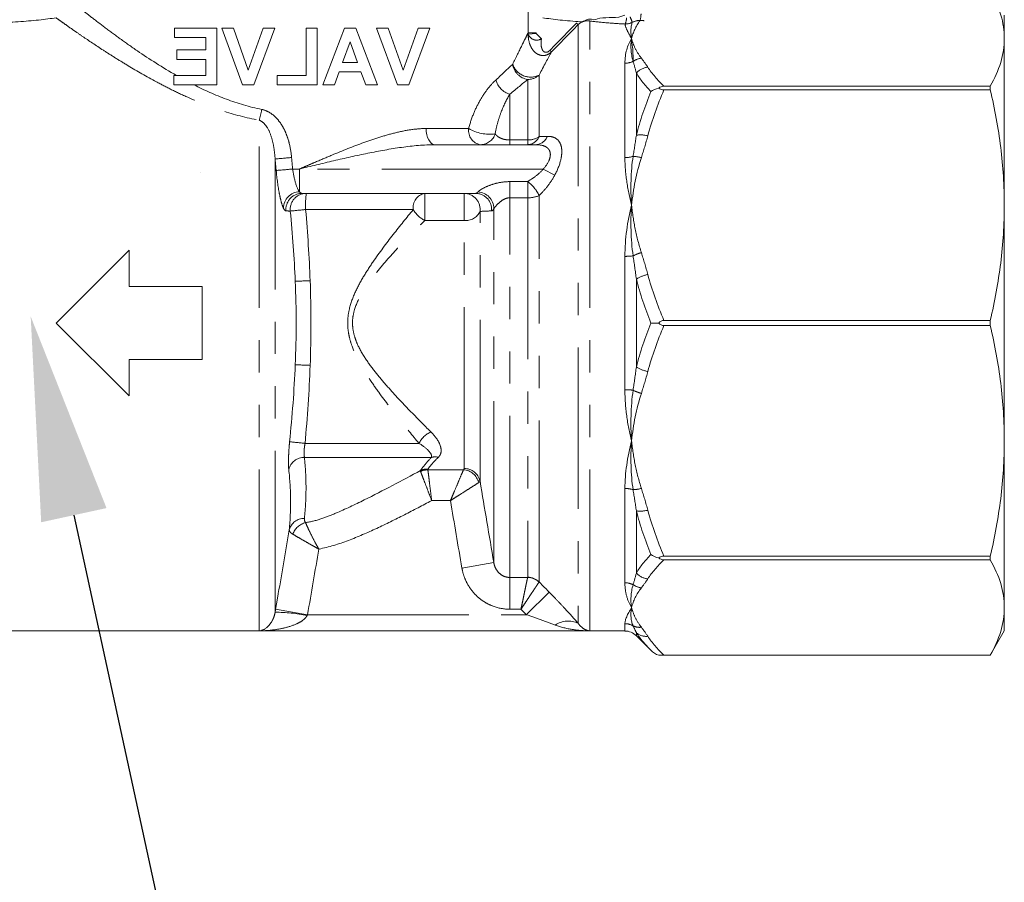
# Model space of a CAD drawing. Units: millimetres. Extents: x 2168 to 3549, y 1975 to 2999.
# Drawn here: x 2585 to 2620, y 2621 to 2652 of the extents above; entities that cross this region are included whole.
import ezdxf
from ezdxf import colors
from ezdxf.entities.mleader import LeaderData, LeaderLine
from ezdxf.math import Vec2, Vec3

# ---------------------------------------------------------------- set-up
doc = ezdxf.new("R2010")
doc.units = ezdxf.units.MM
doc.linetypes.add('PHANTOM', pattern=[12.7, 6.35, -1.27, 1.27, -1.27, 1.27, -1.27])
doc.styles.add('style1', font='isocpeur.ttf', dxfattribs={"oblique": 15, "height": 3})
doc.dimstyles.new('ISO-25', dxfattribs={"dimtxt": 15, "dimasz": 8, "dimexe": 1.25, "dimexo": 0.625, "dimtad": 1, "dimtxsty": 'style1', "dimcen": 2.5, "dimadec": 0, "dimazin": 0, "dimtfac": 1, "dimtmove": 0, "dimatfit": 3, "dimfxl": 1, "dimarcsym": 0})

# ---------------------------------------------------------------- blocks, each defined once
blk = doc.blocks.new('Клапан балансировочный ручной Chimberio')
at = {"color": 8, "linetype": 'PHANTOM', "lineweight": 0}
for p, q in [((18.731, 14.558), (18.731, 11.414)), ((16.311, -12.108), (16.311, 11.877)), ((16.762, 11.736), (16.762, -11.81)), ((18.208, 11.18), (18.414, 11.386)), ((18.727, 11.359), (18.414, 11.386)), ((18.731, 11.414), (18.415, 11.414)), ((14.926, 10.216), (14.926, 6.507)), ((14.476, 7.389), (14.476, 9.832)), ((18.301, 7.332), (18.301, 9.754)), ((18.751, 9.578), (18.751, 7.2)), ((19.453, 7.2), (19.453, 9.001)), ((29.315, -12.108), (29.315, 7.98)), ((21.071, 7.65), (22.747, 7.65)), ((18.751, 7.012), (18.751, 7.2)), ((18.751, 7.2), (19.453, 7.2)), ((19.453, 7.012), (19.453, 7.2)), ((28.687, -11.378), (28.687, 6.45)), ((18.135, 6.056), (17.684, 5.818)), ((18.135, 6.056), (27.731, 6.056)), ((27.731, 6.056), (27.997, 6.056)), ((27.731, 6.056), (27.731, 5.165)), ((18.751, 5.561), (18.751, 4.923)), ((18.751, 5.561), (19.453, 5.561)), ((19.453, 5.561), (19.453, 4.923)), ((21.254, 5.1), (21.254, 4.037)), ((22.803, 5.1), (22.803, 4.037)), ((18.301, -10.182), (18.301, 5.013)), ((18.751, 4.923), (18.751, -9.999)), ((19.453, 4.923), (18.751, 4.923)), ((19.453, -10.005), (19.453, 4.923)), ((20.081, -9.424), (20.081, 4.502)), ((20.626, -6.219), (20.626, 4.389)), ((23.251, 4.462), (27.486, 4.462)), ((21.254, -5.721), (21.254, 4.037)), ((22.803, 4.037), (21.254, 4.037)), ((14.926, 2.622), (14.926, -2.622)), ((14.476, -1.728), (14.476, 1.728)), ((23.028, -4.732), (27.51, -4.732)), ((22.537, -5.284), (27.531, -5.284)), ((21.275, -5.769), (22.678, -5.769)), ((14.926, -6.507), (14.926, -10.216)), ((22.527, -6.983), (21.789, -6.983)), ((14.476, -9.832), (14.476, -7.389)), ((21.337, -9.64), (20.081, -9.424)), ((18.753, -10.005), (19.453, -10.005)), ((19.453, -11.256), (19.453, -10.005)), ((18.805, -11.471), (17.903, -10.586)), ((27.41, -11.471), (18.805, -11.471)), ((19.453, -11.256), (19.016, -11.256)), ((27.41, -11.471), (28.666, -11.253)), ((14.926, -11.825), (14.926, -12.112)), ((14.476, -12.299), (14.476, -12.177))]:
    blk.add_line(p, q, dxfattribs=at)
at = {"color": 7, "linetype": 'Continuous', "lineweight": 15}
for p, q in [((0, 11.19), (0, 12.112)), ((23.429, 9.365), (22.604, 11.597)), ((22.604, 11.597), (23.057, 11.597)), ((23.057, 11.597), (23.648, 9.938)), ((23.648, 9.938), (24.237, 11.597)), ((24.692, 11.597), (23.87, 9.365)), ((24.237, 11.597), (24.692, 11.597)), ((24.664, 9.365), (25.507, 11.597)), ((25.507, 11.597), (25.962, 11.597)), ((25.962, 11.597), (26.809, 9.365)), ((27.038, 9.365), (27.038, 11.597)), ((27.038, 11.597), (27.467, 11.597)), ((27.467, 11.597), (27.467, 9.737)), ((28.697, 11.597), (29.15, 11.597)), ((29.522, 9.365), (28.697, 11.597)), ((29.15, 11.597), (29.741, 9.938)), ((29.741, 9.938), (30.33, 11.597)), ((30.785, 11.597), (29.963, 9.365)), ((30.33, 11.597), (30.785, 11.597)), ((30.985, 9.365), (30.985, 11.597)), ((30.985, 11.597), (32.645, 11.597)), ((32.645, 11.597), (32.645, 11.225)), ((0, 4.635), (0, 11.19)), ((25.736, 11.053), (25.444, 10.252)), ((26.03, 10.252), (25.736, 11.053)), ((32.645, 11.225), (31.415, 11.225)), ((31.415, 11.225), (31.415, 10.739)), ((31.415, 10.739), (32.559, 10.739)), ((32.559, 10.739), (32.559, 10.367)), ((25.444, 10.252), (26.03, 10.252)), ((32.559, 10.367), (31.415, 10.367)), ((31.415, 10.367), (31.415, 9.737)), ((25.309, 9.88), (25.121, 9.365)), ((26.166, 9.88), (25.309, 9.88)), ((26.354, 9.365), (26.166, 9.88)), ((27.467, 9.737), (28.611, 9.737)), ((28.611, 9.737), (28.611, 9.365)), ((31.415, 9.737), (32.673, 9.737)), ((32.673, 9.737), (32.673, 9.365)), ((0.552, 9.313), (0.552, 9.169)), ((13.393, 9.313), (0.552, 9.313)), ((23.87, 9.365), (23.429, 9.365)), ((25.121, 9.365), (24.664, 9.365)), ((26.809, 9.365), (26.354, 9.365)), ((28.611, 9.365), (27.038, 9.365)), ((29.963, 9.365), (29.522, 9.365)), ((32.673, 9.365), (30.985, 9.365)), ((0.552, 9.169), (13.393, 9.169)), ((18.427, 7.012), (22.397, 7.012)), ((31.639, 5.913), (31.639, 5.913)), ((27.632, 5.1), (20.799, 5.1)), ((0, -4.635), (0, 4.635)), ((34.425, 2.869), (34.425, 1.434)), ((37.294, 0), (34.425, 2.869)), ((34.425, 1.434), (31.556, 1.434)), ((31.556, 1.434), (31.556, -1.434)), ((0.552, 0.102), (0.552, -0.102)), ((13.393, 0.102), (0.552, 0.102)), ((34.425, -2.869), (37.294, 0)), ((0.552, -0.102), (13.393, -0.102)), ((31.556, -1.434), (34.425, -1.434)), ((34.425, -1.434), (34.425, -2.869)), ((0, -11.19), (0, -4.635)), ((13.393, -9.169), (0.552, -9.169)), ((0.552, -9.169), (0.552, -9.313)), ((0.552, -9.313), (13.393, -9.313)), ((0, -12.112), (0, -11.19)), ((0, -12.112), (0.552, -13.069)), ((13.904, -12.871), (14.476, -12.299)), ((14.926, -12.112), (40.536, -12.112)), ((29.315, -12.108), (16.311, -12.108)), ((13.393, -13.068), (0.552, -13.068)), ((0.552, -13.068), (0.552, -13.069)), ((0.552, -13.069), (13.591, -13.069))]:
    blk.add_line(p, q, dxfattribs=at)
at = {"color": 8, "linetype": 'PHANTOM', "lineweight": 0, "flags": 128}
blk.add_lwpolyline([(22.397, 7.012), (22.466, 7.025), (22.531, 7.061), (22.592, 7.12), (22.645, 7.199), (22.688, 7.296), (22.721, 7.406), (22.74, 7.526), (22.747, 7.65)], dxfattribs=at)
at = {"color": 8, "linetype": 'PHANTOM', "lineweight": 0}
for centre, radius, start, end in [((15.525, 12.197), 1.234, 181.9103, 194.0425), ((15.802, 11.494), 1.209, 152.9624, 164.2422), ((15.424, 12.014), 0.563, 180.4983, 206.7896), ((15.121, 13.538), 2.437, 312.3157, 314.3897), ((18.398, 11.473), 0.349, 237.0473, 340.9367), ((16.386, 12.259), 2.143, 311.823, 314.2097), ((14.197, 9.727), 0.694, 54.2578, 83.2702), ((14.924, 10.945), 0.729, 243.8582, 270.2066), ((18.639, 10.412), 0.74, 242.8288, 341.4814), ((18.643, 10.274), 0.704, 278.8431, 352.1041), ((13.954, 9.363), 0.702, 41.9983, 84.2205), ((18.748, 10.237), 0.659, 227.2079, 270.2831), ((19.239, 9.751), 0.781, 285.9716, 346.0752), ((32.386, 8.962), 3.224, 190.0441, 197.7394), ((14.318, 6.234), 1.165, 82.2318, 104.584), ((20.259, 9.007), 1.582, 261.6262, 300.9018), ((20.613, 7.624), 0.612, 197.2816, 269.1965), ((20.504, 7.576), 0.573, 280.1137, 7.3964), ((18.454, 7.523), 0.511, 200.8476, 266.9796), ((18.776, 7.525), 0.513, 202.1344, 267.2433), ((18.738, 7.989), 0.79, 236.4007, 271.0029), ((14.654, 5.172), 1.384, 92.1447, 105.7544), ((14.92, 7.591), 1.084, 252.9682, 270.3426), ((34.796, 74.271), 68.096, 264.3041, 264.85292), ((35.77, 88.28), 82.59, 264.59996, 265.0503), ((19.563, 4.434), 1.389, 125.7536, 155.336), ((20.739, 4.498), 0.658, 92.5991, 179.6131), ((20.803, 4.465), 0.635, 90.378, 185.0894), ((21.257, 4.464), 0.636, 90.2845, 186.8503), ((22.689, 4.543), 0.569, 351.8422, 78.35), ((27.458, 4.465), 0.635, 354.3785, 89.6457), ((23.315, 4.622), 4.175, 357.8153, 6.5799), ((27.628, 4.465), 0.635, 354.9106, 89.622), ((27.701, 4.507), 0.658, 1.0718, 87.3395), ((18.73, 5.99), 1.067, 246.2534, 271.1347), ((21.186, 4.652), 0.619, 205.2223, 276.3324), ((22.306, 5.011), 1.093, 297.0894, 329.8952), ((22.204, -52.231), 56.939, 84.0663, 84.6764), ((13.851, 1.178), 1.645, 62.8261, 74.9472), ((14.918, 5.225), 2.603, 263.0433, 270.1911), ((13.718, 0.49), 1.452, 58.5358, 77.7925), ((24.265, -74.538), 76.264, 87.27295, 87.71323), ((13.718, -0.49), 1.452, 282.2075, 301.4642), ((24.265, 74.538), 76.264, 272.28677, 272.72705), ((13.851, -1.178), 1.645, 285.0528, 297.1739), ((14.918, -5.225), 2.603, 89.8089, 96.9567), ((22.127, -5.201), 1.016, 27.5217, 64.9184), ((21.649, 55.571), 60.587, 275.55122, 276.12704), ((22.393, -5.813), 0.548, 74.7733, 103.6633), ((27.533, -5.92), 0.636, 14.4151, 90.1594), ((21.241, -6.35), 0.628, 88.7958, 168.0123), ((21.333, -6.445), 0.679, 94.9335, 165.6017), ((22.714, -6.366), 0.62, 65.8383, 93.7555), ((22.662, -6.439), 0.67, 63.2949, 88.661), ((14.654, -5.172), 1.384, 254.2456, 267.8553), ((14.92, -7.591), 1.084, 89.6574, 107.0318), ((14.318, -6.234), 1.165, 255.416, 277.7682), ((27.552, -8.281), 0.595, 14.5877, 91.7775), ((27.279, -8.578), 0.762, 20.967, 73.8226), ((13.954, -9.363), 0.702, 275.7795, 318.0017), ((18.75, -10.643), 0.644, 89.9042, 134.2941), ((18.764, -10.656), 0.651, 90.9394, 134.6312), ((14.197, -9.727), 0.694, 276.7298, 305.7422), ((14.924, -10.945), 0.729, 89.7934, 116.1418), ((28.624, -16.72), 5.343, 89.3222, 102.8952), ((14.35, -11.382), 0.587, 263.0495, 295.5133), ((14.926, -12.474), 0.649, 89.9623, 119.8875), ((17.151, -12.627), 0.905, 55.5106, 115.464), ((14.09, -11.743), 0.581, 263.5514, 311.5719)]:
    blk.add_arc(centre, radius, start, end, dxfattribs=at)
at = {"color": 7, "linetype": 'Continuous', "lineweight": 15}
blk.add_arc((14.926, -12.75), 0.637, 90, 135, dxfattribs=at)
at = {"color": 8, "linetype": 'PHANTOM', "lineweight": 0}
blk.add_ellipse((12.363, 13.161), major_axis=(4.552, -0.388), ratio=0.267949, start_param=5.143156, end_param=5.181404, dxfattribs=at)
at = {"color": 7, "linetype": 'Continuous', "lineweight": 15}
for points, knots in [([(0.525, 13.02), (0.357, 12.717), (0.225, 12.413), (0.046, 11.803), (0, 11.497), (0, 11.19)], [0, 0, 0, 0, 0.5, 0.5, 1, 1, 1, 1]), ([(18.16, 12.003), (18.061, 11.989), (17.951, 11.974), (17.722, 11.945), (17.6, 11.93), (17.346, 11.903), (17.214, 11.89), (16.944, 11.867), (16.807, 11.857), (16.527, 11.839), (16.392, 11.997), (16.095, 11.896), (16.049, 11.97), (15.619, 12.038), (15.223, 11.957), (14.926, 12.112)], [0, 0, 0, 0, 0.125, 0.125, 0.25, 0.25, 0.375, 0.375, 0.5, 0.5, 0.625, 0.625, 0.75, 0.75, 1, 1, 1, 1]), ([(37.302, 12.003), (37.402, 11.989), (37.511, 11.974), (37.741, 11.945), (37.862, 11.93), (38.116, 11.903), (38.249, 11.89), (38.518, 11.867), (38.656, 11.857), (38.935, 11.839), (39.078, 11.832), (39.367, 11.819), (39.514, 11.815), (39.952, 11.805), (40.244, 11.804), (40.536, 11.808)], [0, 0, 0, 0, 0.125, 0.125, 0.25, 0.25, 0.375, 0.375, 0.5, 0.5, 0.625, 0.625, 0.75, 0.75, 1, 1, 1, 1]), ([(0, 11.19), (0, 10.877), (0.048, 10.563), (0.238, 9.934), (0.377, 9.622), (0.552, 9.313)], [0, 0, 0, 0, 0.5, 0.5, 1, 1, 1, 1]), ([(14.629, 10.846), (14.614, 10.768), (14.61, 10.684), (14.605, 10.5), (14.605, 10.399), (14.603, 10.291)], [0, 0, 0, 0, 0.5, 0.5, 1, 1, 1, 1]), ([(13.591, 9.241), (13.567, 9.263), (13.539, 9.281), (13.471, 9.306), (13.432, 9.313), (13.393, 9.313)], [0, 0, 0, 0, 0.5, 0.5, 1, 1, 1, 1]), ([(0.552, 9.169), (0.376, 8.418), (0.237, 7.665), (0.049, 6.154), (0, 5.396), (0, 4.635)], [0, 0, 0, 0, 0.5, 0.5, 1, 1, 1, 1]), ([(13.393, 9.169), (13.432, 9.169), (13.47, 9.175), (13.538, 9.2), (13.567, 9.219), (13.591, 9.241)], [0, 0, 0, 0, 0.5, 0.5, 1, 1, 1, 1]), ([(0, 4.635), (0, 4.257), (0.012, 3.879), (0.06, 3.12), (0.096, 2.74), (0.238, 1.601), (0.377, 0.849), (0.552, 0.102)], [0, 0, 0, 0, 0.25, 0.25, 0.5, 0.5, 1, 1, 1, 1]), ([(13.591, 0), (13.567, 0.031), (13.539, 0.057), (13.471, 0.093), (13.432, 0.102), (13.393, 0.102)], [0, 0, 0, 0, 0.5, 0.5, 1, 1, 1, 1]), ([(13.393, -0.102), (13.432, -0.102), (13.47, -0.093), (13.538, -0.057), (13.567, -0.03), (13.591, 0)], [0, 0, 0, 0, 0.5, 0.5, 1, 1, 1, 1]), ([(0.552, -0.102), (0.376, -0.852), (0.237, -1.605), (0.049, -3.116), (0, -3.874), (0, -4.635)], [0, 0, 0, 0, 0.5, 0.5, 1, 1, 1, 1]), ([(0, -4.635), (0, -5.013), (0.012, -5.392), (0.06, -6.15), (0.096, -6.531), (0.238, -7.669), (0.377, -8.422), (0.552, -9.169)], [0, 0, 0, 0, 0.25, 0.25, 0.5, 0.5, 1, 1, 1, 1]), ([(13.591, -9.241), (13.567, -9.219), (13.539, -9.201), (13.471, -9.175), (13.432, -9.169), (13.393, -9.169)], [0, 0, 0, 0, 0.5, 0.5, 1, 1, 1, 1]), ([(13.393, -9.313), (13.432, -9.313), (13.47, -9.307), (13.538, -9.281), (13.567, -9.263), (13.591, -9.241)], [0, 0, 0, 0, 0.5, 0.5, 1, 1, 1, 1]), ([(0.552, -9.313), (0.376, -9.624), (0.237, -9.935), (0.049, -10.561), (0, -10.875), (0, -11.19)], [0, 0, 0, 0, 0.5, 0.5, 1, 1, 1, 1]), ([(0, -11.19), (0, -11.347), (0.012, -11.504), (0.06, -11.818), (0.096, -11.976), (0.238, -12.447), (0.377, -12.759), (0.552, -13.068)], [0, 0, 0, 0, 0.25, 0.25, 0.5, 0.5, 1, 1, 1, 1]), ([(13.591, -13.069), (13.567, -13.069), (13.539, -13.069), (13.471, -13.068), (13.432, -13.068), (13.393, -13.068)], [0, 0, 0, 0, 0.5, 0.5, 1, 1, 1, 1])]:
    blk.add_open_spline(points, degree=3, knots=knots, dxfattribs=at)
at = {"color": 8, "linetype": 'PHANTOM', "lineweight": 0}
for points, knots in [([(32.566, 9.737), (33.124, 10.055), (33.635, 10.383), (34.34, 10.864), (34.565, 11.023), (34.986, 11.327), (35.183, 11.473), (35.55, 11.749), (35.72, 11.88), (36.029, 12.12), (36.166, 12.228), (36.404, 12.417), (36.504, 12.498), (36.626, 12.596), (36.662, 12.625), (36.721, 12.673), (36.746, 12.693), (36.765, 12.709)], [0, 0, 0, 0, 0.25, 0.25, 0.375, 0.375, 0.5, 0.5, 0.625, 0.625, 0.75, 0.75, 0.875, 0.875, 0.9375, 0.9375, 1, 1, 1, 1]), ([(14.921, 11.76), (14.91, 11.686), (14.88, 11.602), (14.792, 11.411), (14.733, 11.305), (14.662, 11.19)], [0, 0, 0, 0, 0.5, 0.5, 1, 1, 1, 1]), ([(16.311, 11.877), (16.096, 11.851), (15.871, 11.828), (15.407, 11.788), (15.167, 11.772), (14.921, 11.76)], [0, 0, 0, 0, 0.5, 0.5, 1, 1, 1, 1]), ([(16.762, 11.736), (16.728, 11.771), (16.69, 11.8), (16.61, 11.846), (16.571, 11.861), (16.454, 11.891), (16.381, 11.89), (16.311, 11.877)], [0, 0, 0, 0, 0.25, 0.25, 0.5, 0.5, 1, 1, 1, 1]), ([(37.302, 12.003), (37.255, 11.969), (37.196, 11.927), (37.059, 11.83), (36.981, 11.774), (36.806, 11.651), (36.71, 11.583), (36.499, 11.436), (36.383, 11.356), (36.016, 11.106), (35.743, 10.922), (35.293, 10.63), (35.136, 10.53), (34.809, 10.325), (34.639, 10.221), (34.116, 9.907), (33.747, 9.695), (33.163, 9.382), (32.963, 9.278), (32.551, 9.075), (32.339, 8.974), (31.689, 8.684), (31.241, 8.506), (30.308, 8.199), (29.823, 8.071), (29.315, 7.98)], [0, 0, 0, 0, 0.0625, 0.0625, 0.125, 0.125, 0.1875, 0.1875, 0.25, 0.25, 0.375, 0.375, 0.4375, 0.4375, 0.5, 0.5, 0.625, 0.625, 0.6875, 0.6875, 0.75, 0.75, 0.875, 0.875, 1, 1, 1, 1]), ([(18.727, 11.359), (18.731, 11.24), (18.716, 11.121), (18.663, 10.951), (18.641, 10.895), (18.583, 10.789), (18.548, 10.739), (18.467, 10.649), (18.42, 10.61), (18.311, 10.55), (18.251, 10.529), (18.124, 10.516), (18.056, 10.524), (17.928, 10.572), (17.867, 10.611), (17.815, 10.661)], [0, 0, 0, 0, 0.25, 0.25, 0.375, 0.375, 0.5, 0.5, 0.625, 0.625, 0.75, 0.75, 0.875, 0.875, 1, 1, 1, 1]), ([(18.731, 11.414), (18.76, 11.357), (18.795, 11.286), (18.88, 11.118), (18.928, 11.021), (19.085, 10.704), (19.207, 10.456), (19.34, 10.177)], [0, 0, 0, 0, 0.25, 0.25, 0.5, 0.5, 1, 1, 1, 1]), ([(14.279, 10.416), (14.376, 10.543), (14.455, 10.67), (14.583, 10.929), (14.63, 11.06), (14.662, 11.19)], [0, 0, 0, 0, 0.5, 0.5, 1, 1, 1, 1]), ([(17.88, 10.722), (17.915, 10.687), (17.958, 10.659), (18.041, 10.641), (18.078, 10.651), (18.132, 10.687), (18.152, 10.712), (18.182, 10.765), (18.193, 10.793), (18.218, 10.881), (18.224, 10.942), (18.225, 11.061), (18.219, 11.121), (18.208, 11.18)], [0, 0, 0, 0, 0.125, 0.125, 0.25, 0.25, 0.375, 0.375, 0.5, 0.5, 0.75, 0.75, 1, 1, 1, 1]), ([(19.996, 9.563), (20.102, 9.465), (20.209, 9.35), (20.416, 9.088), (20.517, 8.939), (20.708, 8.613), (20.795, 8.438), (20.95, 8.061), (21.019, 7.859), (21.071, 7.65)], [0, 0, 0, 0, 0.25, 0.25, 0.5, 0.5, 0.75, 0.75, 1, 1, 1, 1]), ([(29.211, 8.4), (29.7, 8.498), (30.162, 8.638), (31.046, 8.969), (31.468, 9.159), (31.875, 9.365)], [0, 0, 0, 0, 0.5, 0.5, 1, 1, 1, 1]), ([(20.029, 7.442), (19.999, 7.609), (19.962, 7.769), (19.877, 8.069), (19.829, 8.209), (19.676, 8.602), (19.563, 8.822), (19.453, 9.001)], [0, 0, 0, 0, 0.25, 0.25, 0.5, 0.5, 1, 1, 1, 1]), ([(28.038, 6.511), (28.056, 6.709), (28.088, 6.903), (28.162, 7.189), (28.191, 7.283), (28.26, 7.468), (28.301, 7.56), (28.392, 7.735), (28.443, 7.819), (28.56, 7.979), (28.626, 8.054), (28.77, 8.189), (28.851, 8.249), (29.023, 8.345), (29.114, 8.38), (29.211, 8.4)], [0, 0, 0, 0, 0.25, 0.25, 0.375, 0.375, 0.5, 0.5, 0.625, 0.625, 0.75, 0.75, 0.875, 0.875, 1, 1, 1, 1]), ([(29.315, 7.98), (29.246, 7.955), (29.188, 7.913), (29.084, 7.813), (29.041, 7.756), (28.925, 7.573), (28.871, 7.44), (28.785, 7.164), (28.755, 7.023), (28.71, 6.738), (28.696, 6.595), (28.687, 6.45)], [0, 0, 0, 0, 0.125, 0.125, 0.25, 0.25, 0.5, 0.5, 0.75, 0.75, 1, 1, 1, 1]), ([(19.453, 7.2), (19.545, 7.2), (19.631, 7.213), (19.764, 7.248), (19.817, 7.27), (19.902, 7.316), (19.935, 7.341), (19.99, 7.391), (20.012, 7.417), (20.029, 7.442)], [0, 0, 0, 0, 0.25, 0.25, 0.5, 0.5, 0.75, 0.75, 1, 1, 1, 1]), ([(22.747, 7.65), (22.943, 7.65), (23.141, 7.632), (23.541, 7.574), (23.744, 7.533), (24.154, 7.432), (24.363, 7.373), (24.781, 7.242), (24.989, 7.171), (25.616, 6.945), (26.034, 6.777), (26.667, 6.514), (26.879, 6.424), (27.199, 6.287), (27.305, 6.241), (27.518, 6.149), (27.625, 6.102), (27.731, 6.056)], [0, 0, 0, 0, 0.125, 0.125, 0.25, 0.25, 0.375, 0.375, 0.5, 0.5, 0.75, 0.75, 0.875, 0.875, 0.9375, 0.9375, 1, 1, 1, 1]), ([(17.684, 5.818), (17.58, 6.01), (17.497, 6.213), (17.426, 6.51), (17.413, 6.605), (17.406, 6.783), (17.413, 6.867), (17.446, 7.012), (17.473, 7.076), (17.542, 7.181), (17.584, 7.223), (17.681, 7.287), (17.735, 7.31), (17.85, 7.337), (17.911, 7.343), (17.976, 7.341)], [0, 0, 0, 0, 0.25, 0.25, 0.375, 0.375, 0.5, 0.5, 0.625, 0.625, 0.75, 0.75, 0.875, 0.875, 1, 1, 1, 1]), ([(18.427, 7.012), (18.313, 7.012), (18.205, 6.999), (18.061, 6.946), (18.018, 6.922), (17.943, 6.861), (17.911, 6.822), (17.868, 6.728), (17.857, 6.672), (17.861, 6.551), (17.876, 6.487), (17.951, 6.292), (18.036, 6.168), (18.135, 6.056)], [0, 0, 0, 0, 0.25, 0.25, 0.375, 0.375, 0.5, 0.5, 0.625, 0.625, 0.75, 0.75, 1, 1, 1, 1]), ([(22.397, 7.012), (22.83, 7.012), (23.267, 6.97), (24.151, 6.847), (24.597, 6.766), (25.489, 6.585), (25.935, 6.484), (26.831, 6.275), (27.283, 6.165), (27.731, 6.056)], [0, 0, 0, 0, 0.25, 0.25, 0.5, 0.5, 0.75, 0.75, 1, 1, 1, 1]), ([(14.926, 6.507), (14.926, 6.207), (14.901, 5.9), (14.81, 5.274), (14.744, 4.955), (14.662, 4.635)], [0, 0, 0, 0, 0.5, 0.5, 1, 1, 1, 1]), ([(18.301, 5.013), (18.184, 5.126), (18.072, 5.25), (17.864, 5.519), (17.769, 5.662), (17.684, 5.818)], [0, 0, 0, 0, 0.5, 0.5, 1, 1, 1, 1]), ([(18.135, 6.056), (18.225, 5.954), (18.323, 5.865), (18.531, 5.701), (18.64, 5.627), (18.751, 5.561)], [0, 0, 0, 0, 0.5, 0.5, 1, 1, 1, 1]), ([(27.731, 5.165), (27.785, 5.234), (27.838, 5.355), (27.93, 5.67), (27.969, 5.861), (27.997, 6.056)], [0, 0, 0, 0, 0.5, 0.5, 1, 1, 1, 1]), ([(28.644, 5.998), (28.614, 5.675), (28.571, 5.36), (28.496, 4.969), (28.47, 4.854), (28.415, 4.656), (28.387, 4.578), (28.359, 4.52)], [0, 0, 0, 0, 0.5, 0.5, 0.75, 0.75, 1, 1, 1, 1]), ([(19.453, 5.561), (19.579, 5.561), (19.703, 5.55), (19.948, 5.508), (20.067, 5.477), (20.296, 5.398), (20.403, 5.352), (20.546, 5.276), (20.589, 5.25), (20.662, 5.199), (20.691, 5.175), (20.709, 5.155)], [0, 0, 0, 0, 0.25, 0.25, 0.5, 0.5, 0.75, 0.75, 0.875, 0.875, 1, 1, 1, 1]), ([(20.081, 4.502), (20.068, 4.518), (20.04, 4.554), (19.963, 4.643), (19.915, 4.694), (19.806, 4.789), (19.745, 4.834), (19.607, 4.902), (19.531, 4.923), (19.453, 4.923)], [0, 0, 0, 0, 0.25, 0.25, 0.5, 0.5, 0.75, 0.75, 1, 1, 1, 1]), ([(14.279, 2.767), (14.376, 3.071), (14.455, 3.38), (14.583, 4.004), (14.63, 4.319), (14.662, 4.635)], [0, 0, 0, 0, 0.5, 0.5, 1, 1, 1, 1]), ([(23.251, 4.462), (23.51, 4.148), (23.776, 3.82), (24.311, 3.133), (24.58, 2.776), (24.97, 2.208), (25.097, 2.012), (25.337, 1.61), (25.449, 1.403), (25.643, 0.971), (25.725, 0.744), (25.8, 0.393), (25.818, 0.273), (25.834, 0.032), (25.832, -0.088), (25.811, -0.326), (25.791, -0.445), (25.736, -0.679), (25.701, -0.793), (25.58, -1.129), (25.477, -1.344), (25.252, -1.759), (25.13, -1.959), (24.876, -2.348), (24.744, -2.538), (24.345, -3.091), (24.075, -3.44), (23.543, -4.109), (23.281, -4.428), (23.028, -4.732)], [0, 0, 0, 0, 0.125, 0.125, 0.25, 0.25, 0.3125, 0.3125, 0.375, 0.375, 0.4375, 0.4375, 0.46875, 0.46875, 0.5, 0.5, 0.53125, 0.53125, 0.5625, 0.5625, 0.625, 0.625, 0.6875, 0.6875, 0.75, 0.75, 0.875, 0.875, 1, 1, 1, 1]), ([(22.558, -4.281), (22.829, -4.014), (23.109, -3.733), (23.68, -3.143), (23.971, -2.834), (24.405, -2.343), (24.549, -2.174), (24.829, -1.826), (24.965, -1.646), (25.218, -1.27), (25.337, -1.073), (25.48, -0.761), (25.522, -0.655), (25.59, -0.433), (25.615, -0.319), (25.642, -0.09), (25.645, 0.025), (25.626, 0.258), (25.604, 0.373), (25.513, 0.706), (25.415, 0.919), (25.192, 1.316), (25.065, 1.503), (24.799, 1.866), (24.658, 2.041), (24.232, 2.548), (23.941, 2.864), (23.366, 3.471), (23.081, 3.76), (22.803, 4.037)], [0, 0, 0, 0, 0.125, 0.125, 0.25, 0.25, 0.3125, 0.3125, 0.375, 0.375, 0.4375, 0.4375, 0.46875, 0.46875, 0.5, 0.5, 0.53125, 0.53125, 0.5625, 0.5625, 0.625, 0.625, 0.6875, 0.6875, 0.75, 0.75, 0.875, 0.875, 1, 1, 1, 1]), ([(14.926, -2.622), (14.926, -2.97), (14.901, -3.312), (14.81, -3.985), (14.744, -4.316), (14.662, -4.635)], [0, 0, 0, 0, 0.5, 0.5, 1, 1, 1, 1]), ([(14.279, -6.504), (14.376, -6.199), (14.455, -5.89), (14.583, -5.267), (14.63, -4.951), (14.662, -4.635)], [0, 0, 0, 0, 0.5, 0.5, 1, 1, 1, 1]), ([(22.264, -5.28), (22.229, -5.248), (22.205, -5.213), (22.171, -5.139), (22.161, -5.099), (22.149, -4.977), (22.164, -4.892), (22.227, -4.717), (22.276, -4.628), (22.398, -4.453), (22.472, -4.366), (22.558, -4.281)], [0, 0, 0, 0, 0.125, 0.125, 0.25, 0.25, 0.5, 0.5, 0.75, 0.75, 1, 1, 1, 1]), ([(23.028, -4.732), (22.878, -4.822), (22.753, -4.917), (22.616, -5.059), (22.58, -5.105), (22.543, -5.174), (22.534, -5.197), (22.526, -5.241), (22.527, -5.262), (22.537, -5.284)], [0, 0, 0, 0, 0.5, 0.5, 0.75, 0.75, 0.875, 0.875, 1, 1, 1, 1]), ([(27.531, -5.284), (27.538, -5.256), (27.543, -5.222), (27.548, -5.144), (27.548, -5.098), (27.545, -5.002), (27.54, -4.95), (27.528, -4.842), (27.52, -4.787), (27.51, -4.732)], [0, 0, 0, 0, 0.25, 0.25, 0.5, 0.5, 0.75, 0.75, 1, 1, 1, 1]), ([(28.116, -4.67), (28.127, -4.781), (28.136, -4.889), (28.15, -5.102), (28.155, -5.205), (28.161, -5.395), (28.161, -5.484), (28.158, -5.639), (28.154, -5.706), (28.149, -5.761)], [0, 0, 0, 0, 0.25, 0.25, 0.5, 0.5, 0.75, 0.75, 1, 1, 1, 1]), ([(22.673, -5.748), (22.63, -5.684), (22.575, -5.612), (22.439, -5.455), (22.358, -5.37), (22.264, -5.28)], [0, 0, 0, 0, 0.5, 0.5, 1, 1, 1, 1]), ([(22.537, -5.284), (22.634, -5.383), (22.718, -5.477), (22.86, -5.65), (22.92, -5.73), (22.967, -5.801)], [0, 0, 0, 0, 0.5, 0.5, 1, 1, 1, 1]), ([(27.534, -7.686), (27.492, -7.285), (27.471, -6.885), (27.471, -6.084), (27.492, -5.684), (27.531, -5.284)], [0, 0, 0, 0, 0.5, 0.5, 1, 1, 1, 1]), ([(21.275, -5.769), (21.293, -5.812), (21.32, -5.875), (21.389, -6.038), (21.43, -6.136), (21.522, -6.354), (21.572, -6.471), (21.652, -6.659), (21.679, -6.723), (21.733, -6.853), (21.761, -6.919), (21.789, -6.983)], [0, 0, 0, 0, 0.25, 0.25, 0.5, 0.5, 0.75, 0.75, 0.875, 0.875, 1, 1, 1, 1]), ([(22.678, -5.769), (22.673, -5.81), (22.665, -5.871), (22.645, -6.029), (22.634, -6.123), (22.607, -6.341), (22.592, -6.461), (22.56, -6.715), (22.543, -6.851), (22.527, -6.983)], [0, 0, 0, 0, 0.25, 0.25, 0.5, 0.5, 0.75, 0.75, 1, 1, 1, 1]), ([(22.967, -5.801), (23.7, -6.198), (24.434, -6.589), (25.551, -7.143), (25.925, -7.322), (26.496, -7.563), (26.688, -7.639), (27.082, -7.768), (27.284, -7.822), (27.491, -7.846)], [0, 0, 0, 0, 0.5, 0.5, 0.75, 0.75, 0.875, 0.875, 1, 1, 1, 1]), ([(28.149, -5.761), (28.106, -6.154), (28.081, -6.547), (28.074, -7.337), (28.092, -7.733), (28.129, -8.131)], [0, 0, 0, 0, 0.5, 0.5, 1, 1, 1, 1]), ([(22.963, -5.84), (22.949, -5.879), (22.927, -5.936), (22.87, -6.085), (22.836, -6.174), (22.757, -6.378), (22.714, -6.491), (22.623, -6.731), (22.574, -6.858), (22.527, -6.983)], [0, 0, 0, 0, 0.25, 0.25, 0.5, 0.5, 0.75, 0.75, 1, 1, 1, 1]), ([(20.676, -6.276), (20.715, -6.301), (20.773, -6.338), (20.923, -6.433), (21.012, -6.49), (21.212, -6.616), (21.319, -6.685), (21.492, -6.795), (21.55, -6.832), (21.669, -6.907), (21.73, -6.946), (21.789, -6.983)], [0, 0, 0, 0, 0.25, 0.25, 0.5, 0.5, 0.75, 0.75, 0.875, 0.875, 1, 1, 1, 1]), ([(26.966, -8.891), (26.566, -8.816), (26.181, -8.693), (25.427, -8.408), (25.057, -8.246), (24.324, -7.905), (23.962, -7.726), (23.242, -7.36), (22.883, -7.173), (22.527, -6.983)], [0, 0, 0, 0, 0.25, 0.25, 0.5, 0.5, 0.75, 0.75, 1, 1, 1, 1]), ([(27.491, -7.846), (27.468, -7.901), (27.439, -7.968), (27.369, -8.121), (27.328, -8.207), (27.238, -8.389), (27.188, -8.487), (27.108, -8.637), (27.08, -8.688), (27.024, -8.789), (26.995, -8.841), (26.966, -8.891)], [0, 0, 0, 0, 0.25, 0.25, 0.5, 0.5, 0.75, 0.75, 0.875, 0.875, 1, 1, 1, 1]), ([(28.129, -8.131), (28.129, -8.16), (28.118, -8.19), (28.072, -8.248), (28.037, -8.277), (27.99, -8.305)], [0, 0, 0, 0, 0.5, 0.5, 1, 1, 1, 1]), ([(28.129, -8.131), (28.272, -8.969), (28.416, -9.807), (28.561, -10.644), (28.596, -10.847), (28.631, -11.05), (28.666, -11.253)], [0, 0, 0, 0, 0.004000007, 0.004000007, 0.004000007, 0.004969466, 0.004969466, 0.004969466, 0.004969466]), ([(27.99, -8.305), (27.938, -8.336), (27.874, -8.374), (27.728, -8.46), (27.644, -8.508), (27.467, -8.61), (27.371, -8.665), (27.222, -8.749), (27.171, -8.777), (27.069, -8.834), (27.017, -8.863), (26.966, -8.891)], [0, 0, 0, 0, 0.25, 0.25, 0.5, 0.5, 0.75, 0.75, 0.875, 0.875, 1, 1, 1, 1]), ([(19.453, -10.005), (19.534, -10.005), (19.613, -9.989), (19.759, -9.926), (19.825, -9.881), (19.936, -9.772), (19.981, -9.708), (20.047, -9.571), (20.07, -9.498), (20.081, -9.424)], [0, 0, 0, 0, 0.25, 0.25, 0.5, 0.5, 0.75, 0.75, 1, 1, 1, 1]), ([(21.337, -9.64), (21.318, -9.751), (21.289, -9.861), (21.214, -10.073), (21.168, -10.175), (21.058, -10.371), (20.994, -10.465), (20.853, -10.639), (20.775, -10.719), (20.605, -10.867), (20.512, -10.933), (20.32, -11.048), (20.219, -11.096), (19.902, -11.216), (19.68, -11.256), (19.453, -11.256)], [0, 0, 0, 0, 0.125, 0.125, 0.25, 0.25, 0.375, 0.375, 0.5, 0.5, 0.625, 0.625, 0.75, 0.75, 1, 1, 1, 1]), ([(18.753, -10.005), (18.759, -10.034), (18.77, -10.088), (18.794, -10.202), (18.803, -10.245), (18.823, -10.341), (18.835, -10.394), (18.858, -10.508), (18.871, -10.568), (18.898, -10.694), (18.912, -10.762), (18.94, -10.898), (18.955, -10.968), (18.985, -11.11), (19, -11.184), (19.016, -11.256)], [0, 0, 0, 0, 0.25, 0.25, 0.375, 0.375, 0.5, 0.5, 0.625, 0.625, 0.75, 0.75, 0.875, 0.875, 1, 1, 1, 1]), ([(14.926, -10.216), (14.926, -10.407), (14.901, -10.584), (14.81, -10.91), (14.744, -11.058), (14.662, -11.19)], [0, 0, 0, 0, 0.5, 0.5, 1, 1, 1, 1]), ([(18.306, -10.193), (18.323, -10.217), (18.353, -10.263), (18.418, -10.36), (18.443, -10.397), (18.497, -10.478), (18.527, -10.524), (18.591, -10.62), (18.625, -10.671), (18.697, -10.779), (18.735, -10.836), (18.813, -10.952), (18.852, -11.011), (18.933, -11.132), (18.975, -11.195), (19.016, -11.256)], [0, 0, 0, 0, 0.25, 0.25, 0.375, 0.375, 0.5, 0.5, 0.625, 0.625, 0.75, 0.75, 0.875, 0.875, 1, 1, 1, 1]), ([(16.762, -11.81), (16.929, -11.62), (17.111, -11.419), (17.401, -11.108), (17.5, -11.003), (17.7, -10.794), (17.801, -10.69), (17.903, -10.586)], [0, 0, 0, 0, 0.5, 0.5, 0.75, 0.75, 1, 1, 1, 1]), ([(14.279, -11.964), (14.376, -11.838), (14.455, -11.71), (14.583, -11.452), (14.63, -11.321), (14.662, -11.19)], [0, 0, 0, 0, 0.5, 0.5, 1, 1, 1, 1]), ([(18.805, -11.471), (18.611, -11.536), (18.418, -11.604), (18.035, -11.741), (17.847, -11.811), (17.663, -11.881)], [0, 0, 0, 0, 0.5, 0.5, 1, 1, 1, 1]), ([(27.432, -11.512), (27.452, -11.552), (27.48, -11.586), (27.542, -11.649), (27.576, -11.676), (27.683, -11.752), (27.758, -11.793), (27.992, -11.9), (28.154, -11.95), (28.482, -12.03), (28.648, -12.058), (28.981, -12.096), (29.149, -12.106), (29.315, -12.108)], [0, 0, 0, 0, 0.0625, 0.0625, 0.125, 0.125, 0.25, 0.25, 0.5, 0.5, 0.75, 0.75, 1, 1, 1, 1]), ([(28.687, -11.378), (28.7, -11.458), (28.72, -11.522), (28.764, -11.637), (28.788, -11.686), (28.864, -11.818), (28.918, -11.884), (29.083, -12.045), (29.2, -12.098), (29.315, -12.108)], [0, 0, 0, 0, 0.125, 0.125, 0.25, 0.25, 0.5, 0.5, 1, 1, 1, 1]), ([(16.762, -11.81), (16.691, -11.91), (16.617, -11.979), (16.465, -12.075), (16.388, -12.101), (16.311, -12.108)], [0, 0, 0, 0, 0.5, 0.5, 1, 1, 1, 1]), ([(17.663, -11.881), (17.445, -11.965), (17.221, -12.016), (16.768, -12.088), (16.539, -12.105), (16.311, -12.108)], [0, 0, 0, 0, 0.5, 0.5, 1, 1, 1, 1])]:
    blk.add_open_spline(points, degree=3, knots=knots, dxfattribs=at)
for points in [[(14.638, 11.822), (14.542, 11.873), (14.436, 11.9), (14.328, 11.898)], [(14.328, 11.898), (14.494, 11.666), (14.603, 11.429), (14.662, 11.19)], [(14.638, 11.822), (14.7, 11.636), (14.703, 11.423), (14.662, 11.19)], [(14.921, 11.76), (14.823, 11.758), (14.726, 11.779), (14.638, 11.822)], [(17.815, 10.661), (17.464, 11.02), (17.113, 11.378), (16.762, 11.736)], [(16.826, 11.797), (17.178, 11.439), (17.529, 11.081), (17.88, 10.722)], [(18.414, 11.386), (18.414, 11.395), (18.415, 11.405), (18.415, 11.414)], [(18.731, 11.414), (18.73, 11.396), (18.729, 11.377), (18.727, 11.359)], [(14.603, 10.291), (14.698, 10.619), (14.709, 10.92), (14.662, 11.19)], [(14.926, 10.216), (14.926, 10.599), (14.825, 10.925), (14.662, 11.19)], [(18.301, 9.754), (18.111, 10.114), (17.945, 10.423), (17.815, 10.661)], [(14.025, 10.061), (14.103, 10.18), (14.188, 10.299), (14.279, 10.416)], [(14.603, 10.291), (14.558, 10.143), (14.515, 9.991), (14.476, 9.832)], [(19.34, 10.177), (19.528, 10), (19.748, 9.794), (19.996, 9.563)], [(13.393, 9.313), (13.644, 9.557), (13.859, 9.806), (14.025, 10.061)], [(14.476, 9.832), (14.324, 9.585), (14.13, 9.341), (13.904, 9.101)], [(19.453, 9.001), (19.188, 9.217), (18.953, 9.411), (18.751, 9.578)], [(14.025, 7.362), (13.859, 7.977), (13.644, 8.579), (13.393, 9.169)], [(13.904, 9.101), (14.13, 8.542), (14.324, 7.97), (14.476, 7.389)], [(14.279, 6.504), (14.188, 6.788), (14.103, 7.074), (14.025, 7.362)], [(14.476, 7.389), (14.515, 7.113), (14.558, 6.835), (14.603, 6.555)], [(17.976, 7.341), (18.085, 7.338), (18.193, 7.335), (18.301, 7.332)], [(14.279, 6.504), (14.473, 5.894), (14.598, 5.267), (14.662, 4.635)], [(14.603, 6.555), (14.698, 5.934), (14.709, 5.288), (14.662, 4.635)], [(27.997, 6.056), (28.011, 6.208), (28.024, 6.36), (28.038, 6.511)], [(28.687, 6.45), (28.673, 6.299), (28.658, 6.148), (28.644, 5.998)], [(20.709, 5.155), (20.741, 5.118), (20.771, 5.1), (20.799, 5.1)], [(27.632, 5.1), (27.663, 5.1), (27.696, 5.122), (27.731, 5.165)], [(14.603, 2.641), (14.698, 3.313), (14.709, 3.983), (14.662, 4.635)], [(14.926, 2.622), (14.926, 3.318), (14.825, 3.995), (14.662, 4.635)], [(20.171, 4.409), (20.143, 4.41), (20.113, 4.441), (20.081, 4.502)], [(20.626, 4.389), (20.488, 4.397), (20.333, 4.404), (20.171, 4.409)], [(27.308, 1.665), (27.343, 2.599), (27.406, 3.531), (27.486, 4.462)], [(28.09, 4.403), (28.001, 3.484), (27.932, 2.563), (27.893, 1.64)], [(28.26, 4.409), (28.202, 4.407), (28.145, 4.405), (28.09, 4.403)], [(28.359, 4.52), (28.324, 4.447), (28.291, 4.41), (28.26, 4.409)], [(14.025, 1.909), (14.103, 2.196), (14.188, 2.482), (14.279, 2.767)], [(14.603, 2.641), (14.558, 2.339), (14.515, 2.035), (14.476, 1.728)], [(13.393, 0.102), (13.644, 0.692), (13.859, 1.293), (14.025, 1.909)], [(14.476, 1.728), (14.324, 1.142), (14.13, 0.566), (13.904, 0)], [(27.308, -1.665), (27.266, -0.556), (27.266, 0.556), (27.308, 1.665)], [(27.893, 1.64), (27.847, 0.547), (27.847, -0.547), (27.893, -1.64)], [(13.904, 0), (14.13, -0.566), (14.324, -1.142), (14.476, -1.728)], [(14.025, -1.909), (13.859, -1.293), (13.644, -0.692), (13.393, -0.102)], [(14.279, -2.767), (14.188, -2.482), (14.103, -2.196), (14.025, -1.909)], [(14.476, -1.728), (14.515, -2.035), (14.558, -2.339), (14.603, -2.641)], [(27.51, -4.732), (27.418, -3.711), (27.346, -2.69), (27.308, -1.665)], [(27.893, -1.64), (27.936, -2.652), (28.015, -3.662), (28.116, -4.67)], [(14.603, -2.641), (14.698, -3.313), (14.709, -3.983), (14.662, -4.635)], [(14.279, -2.767), (14.473, -3.376), (14.598, -4.004), (14.662, -4.635)], [(14.603, -6.555), (14.698, -5.934), (14.709, -5.288), (14.662, -4.635)], [(14.926, -6.507), (14.926, -5.906), (14.825, -5.275), (14.662, -4.635)], [(21.254, -5.721), (21.254, -5.738), (21.261, -5.754), (21.275, -5.769)], [(22.678, -5.769), (22.68, -5.762), (22.678, -5.755), (22.673, -5.748)], [(22.967, -5.801), (22.97, -5.813), (22.969, -5.826), (22.963, -5.84)], [(14.025, -7.362), (14.103, -7.074), (14.188, -6.788), (14.279, -6.504)], [(14.603, -6.555), (14.558, -6.835), (14.515, -7.113), (14.476, -7.389)], [(20.081, -9.424), (20.265, -8.356), (20.447, -7.288), (20.626, -6.219)], [(20.676, -6.276), (20.646, -6.257), (20.629, -6.238), (20.626, -6.219)], [(21.789, -6.983), (21.64, -7.869), (21.489, -8.755), (21.337, -9.64)], [(13.393, -9.169), (13.644, -8.579), (13.859, -7.977), (14.025, -7.362)], [(14.476, -7.389), (14.324, -7.97), (14.13, -8.541), (13.904, -9.101)], [(27.491, -7.846), (27.527, -7.796), (27.54, -7.741), (27.534, -7.686)], [(27.41, -11.471), (27.262, -10.611), (27.113, -9.751), (26.966, -8.891)], [(13.904, -9.101), (14.13, -9.341), (14.324, -9.585), (14.476, -9.832)], [(14.025, -10.061), (13.859, -9.806), (13.644, -9.557), (13.393, -9.313)], [(14.279, -10.416), (14.188, -10.299), (14.103, -10.18), (14.025, -10.061)], [(14.476, -9.832), (14.515, -9.991), (14.558, -10.143), (14.603, -10.291)], [(18.751, -9.999), (18.751, -10.001), (18.752, -10.003), (18.753, -10.005)], [(14.279, -10.416), (14.473, -10.669), (14.598, -10.929), (14.662, -11.19)], [(14.603, -10.291), (14.698, -10.619), (14.709, -10.92), (14.662, -11.19)], [(17.903, -10.586), (18.036, -10.451), (18.168, -10.316), (18.301, -10.182)], [(18.306, -10.193), (18.304, -10.189), (18.302, -10.185), (18.301, -10.182)], [(14.603, -11.912), (14.698, -11.705), (14.709, -11.461), (14.662, -11.19)], [(14.926, -11.825), (14.926, -11.671), (14.825, -11.455), (14.662, -11.19)], [(19.016, -11.256), (18.945, -11.327), (18.875, -11.399), (18.805, -11.471)], [(27.432, -11.512), (27.425, -11.498), (27.417, -11.484), (27.41, -11.471)], [(28.666, -11.253), (28.673, -11.295), (28.68, -11.336), (28.687, -11.378)], [(14.025, -12.32), (14.103, -12.201), (14.188, -12.082), (14.279, -11.964)], [(14.603, -11.912), (14.558, -12.006), (14.515, -12.094), (14.476, -12.177)], [(13.393, -13.068), (13.644, -12.824), (13.859, -12.575), (14.025, -12.32)], [(14.476, -12.177), (14.324, -12.414), (14.13, -12.645), (13.904, -12.871)]]:
    blk.add_open_spline(points, degree=3, dxfattribs=at)
at = {"color": 7, "linetype": 'Continuous', "lineweight": 15}
for points in [[(14.629, 10.846), (14.651, 10.96), (14.662, 11.075), (14.662, 11.19)], [(13.904, 9.101), (13.816, 9.163), (13.708, 9.212), (13.591, 9.241)], [(13.904, 0), (13.816, 0), (13.708, 0), (13.591, 0)], [(13.904, -9.101), (13.816, -9.163), (13.708, -9.212), (13.591, -9.241)], [(13.904, -12.871), (13.816, -12.959), (13.708, -13.028), (13.591, -13.069)]]:
    blk.add_open_spline(points, degree=3, dxfattribs=at)
blk = doc.blocks.new('*D209')
at = {"color": 0, "lineweight": -2, "transparency": 16777216}
for p, q in [((2268.061, 2640.396), (2268.061, 2336.851)), ((2724.355, 2640.396), (2724.355, 2336.851)), ((2716.355, 2338.101), (2276.061, 2338.101))]:
    blk.add_line(p, q, dxfattribs=at)
at = {"color": 0, "transparency": 16777216}
for points in [[(2276.061, 2339.434), (2276.061, 2336.767), (2268.061, 2338.101)], [(2716.355, 2339.434), (2716.355, 2336.767), (2724.355, 2338.101)]]:
    blk.add_solid(points, dxfattribs=at)
at = {"layer": 'Defpoints', "color": 0, "transparency": 16777216}
for p in [(2268.061, 2641.021), (2724.355, 2641.021), (2268.061, 2338.101)]:
    blk.add_point(p, dxfattribs=at)
at = {"color": 0, "transparency": 16777216, "insert": (2496.208, 2346.226), "char_height": 3, "attachment_point": 5, "style": 'style1'}
blk.add_mtext('{\\H5x;850мм*}', dxfattribs=at)

msp = doc.modelspace()

# ---------------------------------------------------------------- block references
at = {"xscale": -0.8921493016541563, "yscale": 0.8921493016541563, "zscale": 0.8921493016541563}
msp.add_blockref('Клапан балансировочный ручной Chimberio', (2619.844, 2641.021), dxfattribs=at)

# ---------------------------------------------------------------- dimensions: what is measured, and where the dimension line sits
dim = msp.add_linear_dim(base=(2268.061, 2338.101), p1=(2724.355, 2641.021), p2=(2268.061, 2641.021), angle=180, text='{\\H5x;850мм*}', dimstyle='ISO-25')
dim.commit()
dim.dimension.update_dxf_attribs({"geometry": '*D209', "text_midpoint": (2496.208, 2346.226)})

# ---------------------------------------------------------------- leaders
ml = msp.add_multileader_mtext('Standard')
ml.set_content('2', color=256, style='style1')
ml.set_leader_properties()
ml.build(insert=Vec2(0, 0))
ml.multileader.update_dxf_attribs({"text_left_attachment_type": 5, "text_right_attachment_type": 5, "arrow_head_size": 7.137})
ctx = ml.context
ctx.base_point, ctx.char_height, ctx.arrow_head_size, ctx.landing_gap_size, ctx.plane_origin = Vec3(2617.982, 2695.499), 13.382, 7.137, 1.784, Vec3(2652.602, 2648.487)
ctx.left_attachment, ctx.right_attachment, ctx.text_align_type = 5, 5, 2
notes = []
notes.append((ctx, [(0, (1, 1, 0), (2638.965, 2695.499), (-1, 0), 7.137, [(0, [(2652.602, 2648.487)], 0, [])])]))
ctx.mtext.insert, ctx.mtext.alignment, ctx.mtext.flow_direction = Vec3(2630.043, 2711.557), 3, 5
ml = msp.add_multileader_mtext('Standard')
ml.set_content('3', color=256, style='style1')
ml.set_leader_properties()
ml.build(insert=Vec2(0, 0))
ml.multileader.update_dxf_attribs({"text_left_attachment_type": 5, "text_right_attachment_type": 5, "arrow_head_size": 7.137})
ctx = ml.context
ctx.base_point, ctx.char_height, ctx.arrow_head_size, ctx.landing_gap_size, ctx.plane_origin = Vec3(2605.428, 2587.128), 13.382, 7.137, 1.784, Vec3(2585.673, 2641.253)
ctx.left_attachment, ctx.right_attachment = 5, 5
notes.append((ctx, [(1, (1, 1, 0), (2597.428, 2587.128), (1, 0), 8, [(0, [(2585.673, 2641.253)], 0, [])])]))
ctx.mtext.insert, ctx.mtext.flow_direction = Vec3(2607.212, 2603.187), 5
for ctx, leaders in notes:
    for number, flags, end, landing, length, lines in leaders:
        leader = LeaderData()
        leader.index, (leader.has_last_leader_line, leader.has_dogleg_vector, leader.attachment_direction) = number, flags
        leader.last_leader_point, leader.dogleg_vector, leader.dogleg_length = Vec3(end), Vec3(landing), length
        for number, points, colour, breaks in lines:
            line = LeaderLine()
            line.index, line.vertices, line.color, line.breaks = number, Vec3.list(points), colors.encode_raw_color(colour), breaks
            leader.lines.append(line)
        ctx.leaders.append(leader)

doc.saveas('drawing.dxf')
